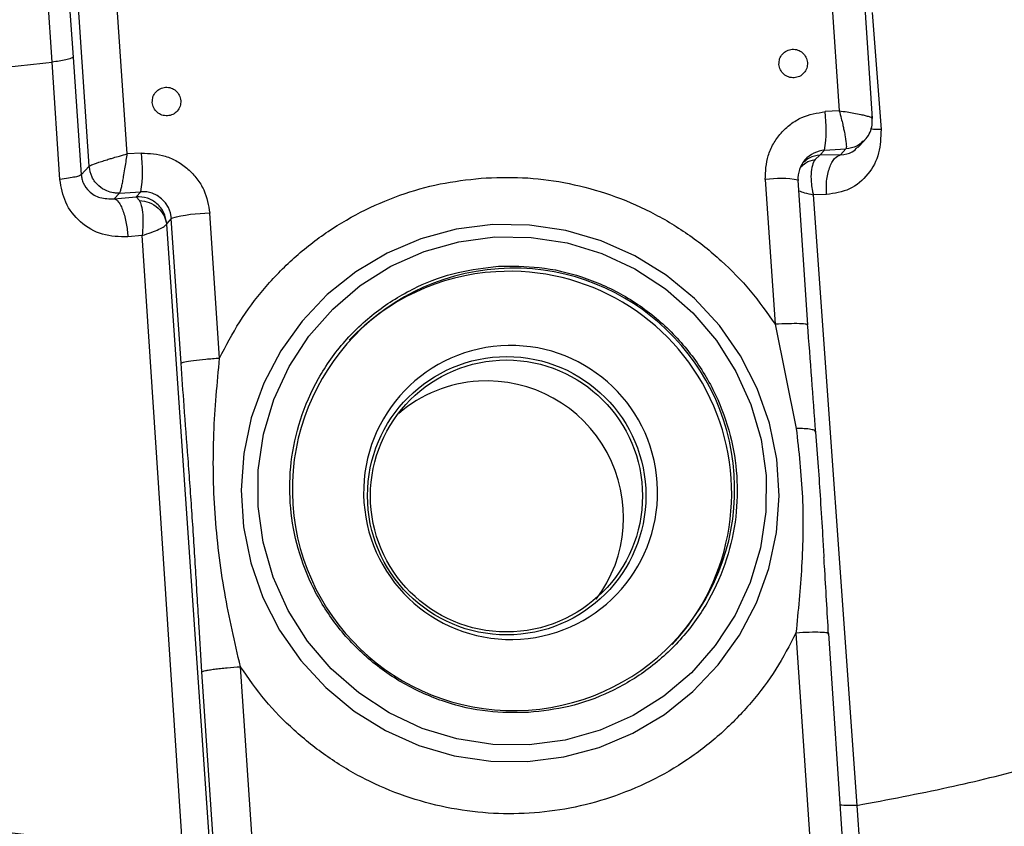
# Model space of a CAD drawing. Units: inches. Extents: x 9902 to 11271, y 4022 to 4452.
# Drawn here: x 10636 to 10638, y 4341 to 4342 of the extents above; entities that cross this region are included whole.
import ezdxf

# ---------------------------------------------------------------- set-up
doc = ezdxf.new("R2010")
doc.units = ezdxf.units.IN
doc.header["$LTSCALE"] = 0.125
doc.layers.add('OBJECT', color=1, linetype='Continuous')

msp = doc.modelspace()

# ---------------------------------------------------------------- linework, layer by layer
at = {"layer": 'OBJECT'}
for p, q in [((10637.7946, 4343.5358), (10637.8878, 4342.1543)), ((10637.9643, 4342.1367), (10637.8699, 4343.5343)), ((10636.2566, 4342.0553), (10636.1632, 4343.4368)), ((10636.1695, 4342.027), (10636.075, 4343.4249)), ((10636.0789, 4343.0231), (10636.1325, 4342.2767)), ((10636.0847, 4342.2657), (10636.0544, 4342.73)), ((10637.9636, 4342.3797), (10637.9835, 4342.111)), ((10636.1024, 4341.9969), (10636.0847, 4342.2657)), ((10636.1325, 4342.2767), (10636.1513, 4342.0077)), ((10637.8878, 4342.1543), (10637.8553, 4342.1522)), ((10637.9625, 4342.1378), (10637.9634, 4342.1366)), ((10637.9306, 4342.07), (10637.9466, 4342.0869)), ((10636.2891, 4342.0572), (10636.2566, 4342.0553)), ((10637.8543, 4342.0637), (10637.8436, 4342.0524)), ((10637.891, 4342.0536), (10637.8436, 4342.0524)), ((10637.8543, 4342.0637), (10637.9032, 4342.0667)), ((10637.9032, 4342.0667), (10637.891, 4342.0536)), ((10637.8323, 4342.0429), (10637.8436, 4342.0524)), ((10636.1513, 4342.0077), (10636.1695, 4342.027)), ((10637.7184, 4341.9965), (10637.7408, 4341.6649)), ((10637.8161, 4341.6635), (10637.7937, 4341.995)), ((10636.2269, 4341.9527), (10636.2391, 4341.9657)), ((10636.2391, 4341.9657), (10636.2881, 4341.9687)), ((10636.2775, 4341.9574), (10636.2881, 4341.9687)), ((10636.2269, 4341.9527), (10636.2775, 4341.9574)), ((10636.2775, 4341.9574), (10636.2848, 4341.949)), ((10637.8586, 4341.9623), (10637.8283, 4341.9617)), ((10637.8283, 4341.9617), (10637.9284, 4340.5626)), ((10636.4683, 4341.5877), (10636.4459, 4341.9193)), ((10636.3471, 4341.8961), (10636.3467, 4341.8942)), ((10636.3577, 4341.9074), (10636.3471, 4341.8961)), ((10636.3801, 4341.5758), (10636.3577, 4341.9074)), ((10636.3467, 4341.8942), (10636.4441, 4340.4798)), ((10636.2908, 4341.8684), (10636.2584, 4341.8652)), ((10636.3831, 4340.4688), (10636.2908, 4341.8684)), ((10637.7408, 4341.6649), (10637.7893, 4341.4264)), ((10637.815, 4341.6634), (10637.8138, 4341.6642)), ((10637.7886, 4340.9576), (10637.841, 4340.1813)), ((10637.8628, 4340.9561), (10637.8615, 4340.9569)), ((10637.9163, 4340.1799), (10637.8639, 4340.9562)), ((10636.5685, 4340.1041), (10636.5161, 4340.8804)), ((10636.4804, 4340.0922), (10636.4279, 4340.8685)), ((10637.9284, 4340.5626), (10637.9433, 4340.3501))]:
    msp.add_line(p, q, dxfattribs=at)
at = {"layer": 'OBJECT', "flags": 128}
for points in [[(10637.1734, 4340.6632), (10637.2568, 4340.6738), (10637.3379, 4340.6956), (10637.4152, 4340.7283), (10637.4872, 4340.7712), (10637.5526, 4340.8236), (10637.6103, 4340.8844), (10637.6591, 4340.9526), (10637.698, 4341.0268), (10637.7265, 4341.1057), (10637.7439, 4341.1879), (10637.75, 4341.2717), (10637.7446, 4341.3556), (10637.7278, 4341.4381), (10637.6999, 4341.5177), (10637.6615, 4341.5927), (10637.6132, 4341.6619), (10637.5561, 4341.724), (10637.491, 4341.7777), (10637.4193, 4341.8222), (10637.3423, 4341.8565), (10637.2614, 4341.88), (10637.1781, 4341.8924), (10637.094, 4341.8933), (10637.0106, 4341.8827), (10636.9295, 4341.8609), (10636.8522, 4341.8282), (10636.7802, 4341.7853), (10636.7147, 4341.7329), (10636.6571, 4341.6721), (10636.6083, 4341.6039), (10636.5693, 4341.5297), (10636.5409, 4341.4508), (10636.5235, 4341.3686), (10636.5174, 4341.2848), (10636.5228, 4341.2009), (10636.5396, 4341.1184), (10636.5675, 4341.0388), (10636.6059, 4340.9638), (10636.6541, 4340.8946), (10636.7113, 4340.8325), (10636.7764, 4340.7788), (10636.8481, 4340.7343), (10636.9251, 4340.7), (10637.006, 4340.6765), (10637.0893, 4340.6641), (10637.1734, 4340.6632)], [(10637.1776, 4340.7012), (10637.0944, 4340.7021), (10637.0121, 4340.7148), (10636.9323, 4340.7391), (10636.8567, 4340.7745), (10636.7869, 4340.8202), (10636.7242, 4340.8754), (10636.67, 4340.9388), (10636.6253, 4341.0093), (10636.591, 4341.0853), (10636.5679, 4341.1654), (10636.5564, 4341.2478), (10636.5567, 4341.331), (10636.5689, 4341.4132), (10636.5926, 4341.4928), (10636.6275, 4341.5681), (10636.6727, 4341.6375), (10636.7275, 4341.6998), (10636.7906, 4341.7536), (10636.8608, 4341.7978), (10636.9366, 4341.8316), (10637.0166, 4341.8541), (10637.099, 4341.8651), (10637.1822, 4341.8642), (10637.2645, 4341.8515), (10637.3443, 4341.8272), (10637.4198, 4341.7918), (10637.4897, 4341.7461), (10637.5523, 4341.6909), (10637.6066, 4341.6275), (10637.6513, 4341.557), (10637.6856, 4341.481), (10637.7087, 4341.4009), (10637.7202, 4341.3184), (10637.7199, 4341.2353), (10637.7077, 4341.1531), (10637.684, 4341.0735), (10637.6491, 4340.9982), (10637.6038, 4340.9287), (10637.5491, 4340.8664), (10637.486, 4340.8127), (10637.4158, 4340.7684), (10637.34, 4340.7347), (10637.26, 4340.7121), (10637.1776, 4340.7012)]]:
    msp.add_lwpolyline(points, dxfattribs=at)
at = {"layer": 'OBJECT'}
for centre, radius in [((10637.126, 4341.2721), 0.3189), ((10637.1255, 4341.2716), 0.3116)]:
    msp.add_circle(centre, radius, dxfattribs=at)
for centre, radius, start, end in [((10637.5384, 4342.1117), 0.3195, 351.3509, 7.2817), ((10635.9722, 4342.0167), 0.3195, 351.3509, 7.2817), ((10637.8581, 4341.9989), 0.0649, 93.4178, 183.9461), ((10637.7519, 4341.7793), 0.2198, 79.0368, 98.7592), ((10636.292, 4341.9029), 0.0659, 3.9184, 93.3923), ((10636.4479, 4341.5724), 0.3469, 90.3397, 105.0717), ((10637.1418, 4341.2866), 0.5069, 93.8863, 273.8435), ((10637.1309, 4341.2832), 0.5031, 93.4262, 136.7016), ((10637.1326, 4341.2776), 0.5088, 317.0823, 93.5829), ((10637.1414, 4341.2866), 0.5069, 273.8863, 93.8435), ((10637.1351, 4341.2796), 0.3368, 93.8736, 273.8562), ((10637.135, 4341.2796), 0.3368, 273.8736, 93.8562), ((10637.08, 4341.2259), 0.3093, 93.4325, 130.5779), ((10637.0808, 4341.2223), 0.3129, 323.1818, 93.5398)]:
    msp.add_arc(centre, radius, start, end, dxfattribs=at)
for points, knots in [([(10662.9082, 4340.5979), (10662.97, 4340.6675), (10663.1186, 4340.8349), (10663.3432, 4341.1033), (10663.5837, 4341.4025), (10663.8144, 4341.7043), (10664.0356, 4342.0085), (10664.2472, 4342.315), (10664.4492, 4342.6237), (10664.6413, 4342.9344), (10664.8237, 4343.2472), (10664.9961, 4343.5618), (10665.1586, 4343.8782), (10665.3112, 4344.1962), (10665.4537, 4344.5158), (10665.5861, 4344.8368), (10665.7084, 4345.1591), (10665.8205, 4345.4827), (10665.9224, 4345.8074), (10666.0141, 4346.1331), (10666.0955, 4346.4597), (10666.1666, 4346.7871), (10666.2274, 4347.1151), (10666.2779, 4347.4438), (10666.3181, 4347.7728), (10666.3479, 4348.1023), (10666.3674, 4348.432), (10666.3765, 4348.7618), (10666.3752, 4349.0917), (10666.3636, 4349.4214), (10666.3416, 4349.751), (10666.3092, 4350.0804), (10666.2665, 4350.4093), (10666.2135, 4350.7377), (10666.1502, 4351.0655), (10666.0766, 4351.3926), (10665.9927, 4351.7188), (10665.8985, 4352.0442), (10665.7942, 4352.3685), (10665.6796, 4352.6916), (10665.555, 4353.0135), (10665.4202, 4353.3341), (10665.2753, 4353.6531), (10665.1204, 4353.9707), (10664.9556, 4354.2865), (10664.7808, 4354.6005), (10664.5962, 4354.9127), (10664.4017, 4355.2228), (10664.1976, 4355.5309), (10663.9838, 4355.8367), (10663.7603, 4356.1402), (10663.5274, 4356.4413), (10663.285, 4356.7399), (10663.0332, 4357.0359), (10662.7722, 4357.3292), (10662.502, 4357.6196), (10662.2227, 4357.9072), (10661.9344, 4358.1917), (10661.6372, 4358.4732), (10661.3311, 4358.7514), (10661.0164, 4359.0263), (10660.6931, 4359.2979), (10660.3612, 4359.566), (10660.0211, 4359.8305), (10659.6726, 4360.0914), (10659.316, 4360.3485), (10658.9514, 4360.6019), (10658.5788, 4360.8513), (10658.1985, 4361.0967), (10657.8106, 4361.3381), (10657.4151, 4361.5753), (10657.0122, 4361.8083), (10656.6021, 4362.0371), (10656.1848, 4362.2614), (10655.7606, 4362.4813), (10655.3295, 4362.6966), (10654.8918, 4362.9074), (10654.4475, 4363.1135), (10653.9968, 4363.3149), (10653.5398, 4363.5115), (10653.0767, 4363.7033), (10652.6077, 4363.8901), (10652.1329, 4364.072), (10651.6525, 4364.2488), (10651.1665, 4364.4205), (10650.6753, 4364.5871), (10650.1789, 4364.7484), (10649.6775, 4364.9045), (10649.1714, 4365.0553), (10648.6605, 4365.2007), (10648.1452, 4365.3408), (10647.6255, 4365.4753), (10647.1018, 4365.6044), (10646.574, 4365.7279), (10646.0425, 4365.8459), (10645.5073, 4365.9582), (10644.9687, 4366.0649), (10644.4268, 4366.1659), (10643.8819, 4366.2611), (10643.334, 4366.3506), (10642.7834, 4366.4344), (10642.2303, 4366.5123), (10641.6748, 4366.5844), (10641.1172, 4366.6506), (10640.5576, 4366.7109), (10639.9961, 4366.7654), (10639.4331, 4366.8139), (10638.8686, 4366.8565), (10638.3028, 4366.8931), (10637.736, 4366.9238), (10637.1684, 4366.9485), (10636.6, 4366.9673), (10636.0312, 4366.98), (10635.4621, 4366.9868), (10634.8928, 4366.9875), (10634.3236, 4366.9823), (10633.7547, 4366.9711), (10633.1862, 4366.9539), (10632.6183, 4366.9307), (10632.0513, 4366.9015), (10631.4853, 4366.8664), (10630.9204, 4366.8254), (10630.357, 4366.7784), (10629.7951, 4366.7254), (10629.235, 4366.6666), (10628.6769, 4366.6019), (10628.1208, 4366.5313), (10627.5671, 4366.4549), (10627.0158, 4366.3726), (10626.4673, 4366.2846), (10625.9216, 4366.1908), (10625.3789, 4366.0912), (10624.8394, 4365.986), (10624.3034, 4365.8751), (10623.7709, 4365.7586), (10623.2422, 4365.6365), (10622.7173, 4365.5089), (10622.1966, 4365.3757), (10621.6802, 4365.2371), (10621.1682, 4365.093), (10620.6608, 4364.9436), (10620.1582, 4364.7889), (10619.6605, 4364.6288), (10619.1679, 4364.4636), (10618.6806, 4364.2932), (10618.1988, 4364.1177), (10617.7225, 4363.9371), (10617.252, 4363.7516), (10616.7874, 4363.5611), (10616.3289, 4363.3657), (10615.8765, 4363.1655), (10615.4306, 4362.9606), (10614.9911, 4362.751), (10614.5583, 4362.5368), (10614.1323, 4362.3181), (10613.7133, 4362.0949), (10613.3013, 4361.8673), (10612.8965, 4361.6353), (10612.4991, 4361.3992), (10612.1092, 4361.1588), (10611.7269, 4360.9144), (10611.3524, 4360.666), (10610.9857, 4360.4136), (10610.627, 4360.1574), (10610.2764, 4359.8975), (10609.9341, 4359.6338), (10609.6001, 4359.3666), (10609.2745, 4359.0959), (10608.9576, 4358.8218), (10608.6493, 4358.5443), (10608.3497, 4358.2637), (10608.0591, 4357.9799), (10607.7774, 4357.693), (10607.5048, 4357.4032), (10607.2414, 4357.1106), (10606.9872, 4356.8152), (10606.7424, 4356.5172), (10606.507, 4356.2166), (10606.2811, 4355.9136), (10606.0647, 4355.6082), (10605.858, 4355.3006), (10605.6611, 4354.9908), (10605.4739, 4354.6791), (10605.2966, 4354.3654), (10605.1292, 4354.0498), (10604.9717, 4353.7326), (10604.8243, 4353.4138), (10604.6869, 4353.0935), (10604.5597, 4352.7717), (10604.4426, 4352.4488), (10604.3357, 4352.1246), (10604.2389, 4351.7994), (10604.1525, 4351.4732), (10604.0763, 4351.1462), (10604.0104, 4350.8185), (10603.9548, 4350.4901), (10603.9096, 4350.1612), (10603.8747, 4349.832), (10603.8502, 4349.5024), (10603.836, 4349.1726), (10603.8322, 4348.8428), (10603.8387, 4348.5129), (10603.8556, 4348.1832), (10603.8829, 4347.8538), (10603.9205, 4347.5246), (10603.9685, 4347.196), (10604.0267, 4346.8678), (10604.0953, 4346.5404), (10604.1741, 4346.2137), (10604.2633, 4345.8879), (10604.3626, 4345.5631), (10604.4721, 4345.2394), (10604.5918, 4344.9168), (10604.7217, 4344.5956), (10604.8616, 4344.2758), (10605.0116, 4343.9575), (10605.1715, 4343.6408), (10605.3414, 4343.3259), (10605.5212, 4343.0128), (10605.7109, 4342.7017), (10605.9103, 4342.3926), (10606.1193, 4342.0856), (10606.3381, 4341.781), (10606.5663, 4341.4786), (10606.8042, 4341.1788), (10607.0473, 4340.8856), (10607.2159, 4340.6937), (10607.2984, 4340.5999)], [0, 0, 0, 0, 0.003168, 0.007623, 0.012077, 0.01653, 0.020983, 0.025436, 0.029888, 0.034339, 0.038789, 0.043239, 0.047688, 0.052136, 0.056583, 0.06103, 0.065476, 0.06992, 0.074364, 0.078807, 0.08325, 0.087691, 0.092132, 0.096572, 0.101012, 0.105451, 0.10989, 0.114329, 0.118767, 0.123206, 0.127644, 0.132083, 0.136522, 0.140961, 0.145401, 0.149841, 0.154282, 0.158724, 0.163166, 0.167609, 0.172053, 0.176498, 0.180943, 0.18539, 0.189837, 0.194285, 0.198734, 0.203184, 0.207634, 0.212085, 0.216537, 0.220989, 0.225442, 0.229895, 0.234349, 0.238803, 0.243258, 0.247713, 0.252168, 0.256624, 0.261079, 0.265535, 0.269992, 0.274448, 0.278904, 0.283361, 0.287817, 0.292274, 0.29673, 0.301187, 0.305643, 0.3101, 0.314556, 0.319013, 0.323469, 0.327926, 0.332382, 0.336838, 0.341294, 0.34575, 0.350206, 0.354662, 0.359118, 0.363574, 0.36803, 0.372485, 0.376941, 0.381396, 0.385852, 0.390307, 0.394762, 0.399217, 0.403673, 0.408128, 0.412583, 0.417038, 0.421492, 0.425947, 0.430402, 0.434857, 0.439311, 0.443766, 0.448221, 0.452675, 0.45713, 0.461584, 0.466039, 0.470493, 0.474948, 0.479402, 0.483856, 0.488311, 0.492765, 0.49722, 0.501674, 0.506128, 0.510583, 0.515037, 0.519491, 0.523946, 0.5284, 0.532855, 0.537309, 0.541764, 0.546218, 0.550673, 0.555127, 0.559582, 0.564036, 0.568491, 0.572946, 0.577401, 0.581856, 0.58631, 0.590765, 0.59522, 0.599675, 0.604131, 0.608586, 0.613041, 0.617496, 0.621952, 0.626407, 0.630863, 0.635319, 0.639774, 0.64423, 0.648686, 0.653142, 0.657598, 0.662054, 0.666511, 0.670967, 0.675423, 0.67988, 0.684336, 0.688793, 0.69325, 0.697706, 0.702163, 0.70662, 0.711077, 0.715533, 0.71999, 0.724447, 0.728904, 0.73336, 0.737817, 0.742273, 0.746729, 0.751185, 0.755641, 0.760097, 0.764552, 0.769007, 0.773462, 0.777916, 0.78237, 0.786823, 0.791276, 0.795728, 0.80018, 0.80463, 0.809081, 0.81353, 0.817978, 0.822426, 0.826873, 0.831319, 0.835764, 0.840209, 0.844652, 0.849095, 0.853537, 0.857978, 0.862418, 0.866858, 0.871298, 0.875737, 0.880176, 0.884614, 0.889053, 0.893491, 0.89793, 0.902369, 0.906808, 0.911247, 0.915687, 0.920128, 0.924569, 0.929011, 0.933454, 0.937897, 0.942342, 0.946787, 0.951233, 0.95568, 0.960127, 0.964576, 0.969025, 0.973475, 0.977926, 0.982377, 0.986829, 0.991282, 0.995735, 1, 1, 1, 1]), ([(10635.3304, 4342.1637), (10635.3793, 4342.1726), (10635.4763, 4342.19), (10635.658, 4342.2161), (10635.8592, 4342.2416), (10636.009, 4342.2576), (10636.0847, 4342.2657)], [0, 0, 0, 0, 0.2526809, 0.5000421, 0.7475164, 1, 1, 1, 1]), ([(10636.1325, 4342.2767), (10636.1312, 4342.2757), (10636.1286, 4342.2737), (10636.1168, 4342.2707), (10636.102, 4342.268), (10636.0902, 4342.2665), (10636.0847, 4342.2657)], [0, 0, 0, 0, 0.275833, 0.541072, 0.784662, 1, 1, 1, 1]), ([(10637.7184, 4341.9965), (10637.7191, 4342.0151), (10637.7202, 4342.0437), (10637.7362, 4342.079), (10637.7536, 4342.1036), (10637.7758, 4342.124), (10637.8088, 4342.1444), (10637.837, 4342.1492), (10637.8553, 4342.1522)], [0, 0, 0, 0, 0.239457, 0.368361, 0.5, 0.631639, 0.760543, 1, 1, 1, 1]), ([(10637.8878, 4342.1543), (10637.8939, 4342.1534), (10637.9054, 4342.1516), (10637.9223, 4342.1489), (10637.9363, 4342.1461), (10637.948, 4342.1432), (10637.9555, 4342.1414), (10637.9596, 4342.1398), (10637.9623, 4342.1385), (10637.9624, 4342.138), (10637.9625, 4342.1378)], [0, 0, 0, 0, 0.1661567, 0.311653, 0.4903158, 0.6211605, 0.7717778, 0.8668767, 0.9173359, 1, 1, 1, 1]), ([(10637.8878, 4342.1543), (10637.8894, 4342.1485), (10637.8924, 4342.1379), (10637.8955, 4342.124), (10637.8976, 4342.1145), (10637.8997, 4342.1051), (10637.9023, 4342.0905), (10637.9048, 4342.073), (10637.9037, 4342.0688), (10637.9032, 4342.0667)], [0, 0, 0, 0, 0.139405, 0.253867, 0.335479, 0.381012, 0.507085, 0.75497, 1, 1, 1, 1]), ([(10637.9407, 4342.0814), (10637.9448, 4342.0854), (10637.9529, 4342.0934), (10637.9604, 4342.1088), (10637.9643, 4342.1253), (10637.9634, 4342.1364), (10637.963, 4342.1418)], [0, 0, 0, 0, 0.257808, 0.515587, 0.76501, 1, 1, 1, 1]), ([(10637.9835, 4342.111), (10637.9829, 4342.0927), (10637.9819, 4342.0549), (10637.9552, 4342.0061), (10637.9131, 4341.9705), (10637.8768, 4341.965), (10637.8586, 4341.9623)], [0, 0, 0, 0, 0.231238, 0.477697, 0.738031, 1, 1, 1, 1]), ([(10637.9835, 4342.111), (10637.9771, 4342.1111), (10637.968, 4342.1112), (10637.9623, 4342.1118), (10637.9605, 4342.112)], [0, 0, 0, 0, 0.691363, 1, 1, 1, 1]), ([(10637.9426, 4342.0844), (10637.9379, 4342.0802), (10637.9268, 4342.0702), (10637.9118, 4342.068), (10637.9032, 4342.0667)], [0, 0, 0, 0, 0.422875, 1, 1, 1, 1]), ([(10636.1695, 4342.027), (10636.1715, 4342.0282), (10636.1756, 4342.0307), (10636.193, 4342.0368), (10636.2075, 4342.0412), (10636.217, 4342.0442), (10636.2264, 4342.047), (10636.2402, 4342.0507), (10636.2508, 4342.0537), (10636.2566, 4342.0553)], [0, 0, 0, 0, 0.245013, 0.492908, 0.618954, 0.665235, 0.746072, 0.861194, 1, 1, 1, 1]), ([(10636.2391, 4341.9657), (10636.2399, 4341.9673), (10636.2412, 4341.9699), (10636.2441, 4341.9801), (10636.2461, 4341.9907), (10636.2488, 4342.0044), (10636.2514, 4342.0197), (10636.2539, 4342.0366), (10636.2555, 4342.0482), (10636.2565, 4342.0543), (10636.2566, 4342.0553)], [0, 0, 0, 0, 0.206506, 0.332464, 0.463135, 0.576571, 0.730188, 0.856197, 0.976567, 1, 1, 1, 1]), ([(10636.2891, 4342.0572), (10636.3077, 4342.0564), (10636.3364, 4342.0551), (10636.3718, 4342.0388), (10636.3966, 4342.0213), (10636.4171, 4341.9989), (10636.4377, 4341.9659), (10636.4427, 4341.9376), (10636.4459, 4341.9193)], [0, 0, 0, 0, 0.239457, 0.368361, 0.5, 0.631639, 0.760543, 1, 1, 1, 1]), ([(10637.8586, 4341.9623), (10637.8583, 4341.9728), (10637.8579, 4341.9889), (10637.8613, 4342.0093), (10637.8653, 4342.0237), (10637.8707, 4342.0358), (10637.8789, 4342.0481), (10637.8862, 4342.0515), (10637.891, 4342.0536)], [0, 0, 0, 0, 0.23922, 0.368208, 0.499999, 0.63179, 0.760779, 1, 1, 1, 1]), ([(10637.891, 4342.0536), (10637.9005, 4342.0544), (10637.9153, 4342.0555), (10637.9259, 4342.0669), (10637.9296, 4342.071)], [0, 0, 0, 0, 0.640971, 1, 1, 1, 1]), ([(10637.8, 4342.0255), (10637.8035, 4342.029), (10637.8122, 4342.0376), (10637.8248, 4342.0409), (10637.8323, 4342.0429)], [0, 0, 0, 0, 0.40706, 1, 1, 1, 1]), ([(10637.8436, 4342.0524), (10637.835, 4342.0512), (10637.8209, 4342.0491), (10637.8104, 4342.0399), (10637.8064, 4342.0363)], [0, 0, 0, 0, 0.615889, 1, 1, 1, 1]), ([(10637.8323, 4342.0429), (10637.8301, 4342.0385), (10637.8255, 4342.0296), (10637.8226, 4342.0094), (10637.8233, 4341.9889), (10637.8257, 4341.9726), (10637.8276, 4341.9645), (10637.8283, 4341.9617)], [0, 0, 0, 0, 0.2432382, 0.4940421, 0.7472643, 0.9102754, 1, 1, 1, 1]), ([(10636.2391, 4341.9657), (10636.239, 4341.9657), (10636.2376, 4341.9656), (10636.2329, 4341.9655), (10636.2232, 4341.9662), (10636.2078, 4341.9705), (10636.1898, 4341.9818), (10636.1741, 4342.0016), (10636.171, 4342.0185), (10636.1695, 4342.027)], [0, 0, 0, 0, 0.004733, 0.040267, 0.137353, 0.291072, 0.501118, 0.750559, 1, 1, 1, 1]), ([(10636.1513, 4342.0077), (10636.1503, 4342.0069), (10636.1481, 4342.0052), (10636.1379, 4342.0024), (10636.1227, 4341.9995), (10636.1092, 4341.9978), (10636.1024, 4341.9969)], [0, 0, 0, 0, 0.232385, 0.482025, 0.741147, 1, 1, 1, 1]), ([(10636.2584, 4341.8652), (10636.2385, 4341.8656), (10636.1989, 4341.8665), (10636.1483, 4341.8965), (10636.1123, 4341.9415), (10636.1056, 4341.9788), (10636.1024, 4341.9969)], [0, 0, 0, 0, 0.261976, 0.522314, 0.768784, 1, 1, 1, 1]), ([(10636.1513, 4342.0077), (10636.1517, 4342.0044), (10636.1525, 4341.9977), (10636.1575, 4341.9837), (10636.1705, 4341.9664), (10636.195, 4341.9524), (10636.2158, 4341.9526), (10636.2269, 4341.9527)], [0, 0, 0, 0, 0.077707, 0.159719, 0.371184, 0.66428, 1, 1, 1, 1]), ([(10636.4683, 4341.5877), (10636.4829, 4341.6158), (10636.5121, 4341.672), (10636.57, 4341.7489), (10636.6378, 4341.8188), (10636.7157, 4341.8795), (10636.8011, 4341.9292), (10636.8914, 4341.9661), (10636.9845, 4341.9913), (10637.0477, 4341.9975), (10637.0793, 4342.0006)], [0, 0, 0, 0, 0.122761, 0.245511, 0.372171, 0.5, 0.627829, 0.754488, 0.877227, 1, 1, 1, 1]), ([(10637.0793, 4342.0006), (10637.111, 4342.0014), (10637.1745, 4342.0028), (10637.2702, 4341.9891), (10637.3647, 4341.9634), (10637.4561, 4341.9245), (10637.5416, 4341.8737), (10637.6182, 4341.8125), (10637.686, 4341.7433), (10637.7225, 4341.691), (10637.7408, 4341.6649)], [0, 0, 0, 0, 0.122761, 0.245511, 0.372171, 0.5, 0.627829, 0.754488, 0.877227, 1, 1, 1, 1]), ([(10637.7953, 4341.9708), (10637.7993, 4341.9693), (10637.808, 4341.9661), (10637.8212, 4341.9632), (10637.8283, 4341.9617)], [0, 0, 0, 0, 0.464279, 1, 1, 1, 1]), ([(10636.2269, 4341.9527), (10636.2302, 4341.951), (10636.2354, 4341.9484), (10636.2422, 4341.937), (10636.2471, 4341.9255), (10636.2513, 4341.9116), (10636.2558, 4341.8917), (10636.2574, 4341.8757), (10636.2584, 4341.8652)], [0, 0, 0, 0, 0.239221, 0.36821, 0.500001, 0.631792, 0.76078, 1, 1, 1, 1]), ([(10636.2848, 4341.949), (10636.2924, 4341.9478), (10636.3081, 4341.9452), (10636.3281, 4341.9322), (10636.3423, 4341.9145), (10636.3453, 4341.9008), (10636.3467, 4341.8942)], [0, 0, 0, 0, 0.246907, 0.5069, 0.763102, 1, 1, 1, 1]), ([(10636.2848, 4341.949), (10636.2863, 4341.9453), (10636.2897, 4341.937), (10636.2925, 4341.9171), (10636.293, 4341.893), (10636.2915, 4341.8765), (10636.2908, 4341.8684)], [0, 0, 0, 0, 0.219263, 0.498078, 0.75197, 1, 1, 1, 1]), ([(10636.2908, 4341.8684), (10636.2981, 4341.8708), (10636.3127, 4341.8756), (10636.3301, 4341.8828), (10636.3427, 4341.8894), (10636.3453, 4341.8926), (10636.3467, 4341.8942)], [0, 0, 0, 0, 0.2485725, 0.4986246, 0.7489929, 1, 1, 1, 1]), ([(10637.1761, 4340.7753), (10637.1448, 4340.7751), (10637.0804, 4340.7746), (10636.9831, 4340.7973), (10636.8883, 4340.8389), (10636.8021, 4340.9004), (10636.7301, 4340.9781), (10636.6765, 4341.0669), (10636.6426, 4341.1605), (10636.6274, 4341.2554), (10636.6297, 4341.3514), (10636.6507, 4341.4483), (10636.692, 4341.5429), (10636.7529, 4341.6286), (10636.8301, 4341.7001), (10636.9186, 4341.7528), (10637.012, 4341.7871), (10637.076, 4341.7944), (10637.107, 4341.7979)], [0, 0, 0, 0, 0.058258, 0.120006, 0.18432, 0.25, 0.31568, 0.379994, 0.441742, 0.5, 0.558258, 0.620006, 0.68432, 0.75, 0.81568, 0.879994, 0.941742, 1, 1, 1, 1]), ([(10637.107, 4341.7979), (10637.1383, 4341.7982), (10637.2028, 4341.7986), (10637.3, 4341.776), (10637.3948, 4341.7344), (10637.4811, 4341.6728), (10637.553, 4341.5951), (10637.6067, 4341.5063), (10637.6405, 4341.4127), (10637.6557, 4341.3178), (10637.6534, 4341.2219), (10637.6325, 4341.1249), (10637.5912, 4341.0304), (10637.5303, 4340.9446), (10637.453, 4340.8731), (10637.3646, 4340.8204), (10637.2712, 4340.7862), (10637.2072, 4340.7789), (10637.1761, 4340.7753)], [0, 0, 0, 0, 0.058258, 0.120006, 0.18432, 0.25, 0.31568, 0.379994, 0.441742, 0.5, 0.558258, 0.620006, 0.68432, 0.75, 0.81568, 0.879994, 0.941742, 1, 1, 1, 1]), ([(10637.8138, 4341.6642), (10637.8135, 4341.6645), (10637.8125, 4341.6657), (10637.7977, 4341.6665), (10637.7726, 4341.6665), (10637.7514, 4341.6655), (10637.7408, 4341.6649)], [0, 0, 0, 0, 0.129333, 0.419556, 0.709779, 1, 1, 1, 1]), ([(10637.8342, 4341.4171), (10637.8311, 4341.4581), (10637.825, 4341.5405), (10637.8185, 4341.6238), (10637.8152, 4341.6658)], [0, 0, 0, 0, 0.4971965, 1, 1, 1, 1]), ([(10636.5161, 4340.8804), (10636.503, 4340.9368), (10636.4762, 4341.0529), (10636.4549, 4341.2325), (10636.4518, 4341.4122), (10636.4629, 4341.5302), (10636.4683, 4341.5877)], [0, 0, 0, 0, 0.242581, 0.499256, 0.75588, 1, 1, 1, 1]), ([(10636.4279, 4340.8685), (10636.4257, 4340.903), (10636.4207, 4340.9803), (10636.4137, 4341.101), (10636.4055, 4341.23), (10636.3964, 4341.3557), (10636.3876, 4341.47), (10636.3824, 4341.5432), (10636.3801, 4341.5758)], [0, 0, 0, 0, 0.145514, 0.32649, 0.50895, 0.68933, 0.861535, 1, 1, 1, 1]), ([(10637.7893, 4341.4264), (10637.7951, 4341.3741), (10637.8068, 4341.2692), (10637.8039, 4341.1118), (10637.7936, 4341.0083), (10637.7886, 4340.9576)], [0, 0, 0, 0, 0.336481, 0.674989, 1, 1, 1, 1]), ([(10637.8338, 4341.4178), (10637.8337, 4341.419), (10637.8335, 4341.4215), (10637.8239, 4341.4242), (10637.809, 4341.426), (10637.7957, 4341.4263), (10637.7893, 4341.4264)], [0, 0, 0, 0, 0.255945, 0.515332, 0.76655, 1, 1, 1, 1]), ([(10637.8338, 4341.4178), (10637.8357, 4341.3914), (10637.8395, 4341.3402), (10637.8448, 4341.2607), (10637.8491, 4341.1914), (10637.8517, 4341.1472), (10637.8527, 4341.1309)], [0, 0, 0, 0, 0.277311, 0.539422, 0.829825, 1, 1, 1, 1]), ([(10637.8633, 4340.9542), (10637.8603, 4341.0065), (10637.857, 4341.0652), (10637.8531, 4341.1244), (10637.8527, 4341.1309)], [0, 0, 0, 0, 0.891568, 1, 1, 1, 1]), ([(10637.7886, 4340.9576), (10637.774, 4340.9295), (10637.7448, 4340.8733), (10637.6869, 4340.7964), (10637.6191, 4340.7265), (10637.5412, 4340.6658), (10637.4557, 4340.6162), (10637.3651, 4340.5789), (10637.2719, 4340.5545), (10637.1778, 4340.5427), (10637.0827, 4340.5431), (10636.987, 4340.556), (10636.8922, 4340.582), (10636.8007, 4340.6208), (10636.7153, 4340.6717), (10636.6387, 4340.7328), (10636.5708, 4340.8021), (10636.5343, 4340.8543), (10636.5161, 4340.8804)], [0, 0, 0, 0, 0.061381, 0.122756, 0.186086, 0.250001, 0.313916, 0.377246, 0.439439, 0.5, 0.560561, 0.622754, 0.686084, 0.749999, 0.813913, 0.877244, 0.938613, 1, 1, 1, 1]), ([(10637.8615, 4340.9569), (10637.8612, 4340.9572), (10637.8602, 4340.9584), (10637.8455, 4340.9593), (10637.8204, 4340.9593), (10637.7992, 4340.9582), (10637.7886, 4340.9576)], [0, 0, 0, 0, 0.129156, 0.419437, 0.709719, 1, 1, 1, 1]), ([(10636.4279, 4340.8685), (10636.4298, 4340.8694), (10636.4328, 4340.8709), (10636.4445, 4340.8731), (10636.4561, 4340.8749), (10636.47, 4340.8766), (10636.4898, 4340.8786), (10636.5057, 4340.8797), (10636.5161, 4340.8804)], [0, 0, 0, 0, 0.239456, 0.36836, 0.499999, 0.631639, 0.760542, 1, 1, 1, 1]), ([(10637.9284, 4340.5626), (10637.9991, 4340.576), (10638.1379, 4340.6022), (10638.326, 4340.6489), (10638.4943, 4340.6995), (10638.6418, 4340.7545), (10638.7704, 4340.8137), (10638.8353, 4340.8562), (10638.8681, 4340.8777)], [0, 0, 0, 0, 0.174522, 0.342764, 0.50718, 0.669972, 0.833381, 1, 1, 1, 1]), ([(10637.9433, 4340.3501), (10638.0153, 4340.3649), (10638.1565, 4340.3939), (10638.3476, 4340.446), (10638.5184, 4340.5028), (10638.6679, 4340.5648), (10638.7981, 4340.6319), (10638.8638, 4340.6801), (10638.897, 4340.7045)], [0, 0, 0, 0, 0.174515, 0.342705, 0.507076, 0.669859, 0.833306, 1, 1, 1, 1]), ([(10635.2656, 4340.6615), (10635.2996, 4340.6486), (10635.3671, 4340.6232), (10635.4841, 4340.5898), (10635.61, 4340.56), (10635.761, 4340.5311), (10635.9412, 4340.5047), (10636.1542, 4340.482), (10636.3059, 4340.4733), (10636.3831, 4340.4688)], [0, 0, 0, 0, 0.125532, 0.248775, 0.370939, 0.493056, 0.657389, 0.825544, 1, 1, 1, 1]), ([(10637.9284, 4340.5626), (10637.9213, 4340.5625), (10637.9068, 4340.5623), (10637.894, 4340.5626), (10637.8906, 4340.5632), (10637.8904, 4340.5632)], [0, 0, 0, 0, 0.471019, 0.965687, 1, 1, 1, 1])]:
    msp.add_open_spline(points, degree=3, knots=knots, dxfattribs=at)
for points in [[(10637.7497, 4342.2605), (10637.7499, 4342.2648), (10637.7503, 4342.2734), (10637.7571, 4342.2847), (10637.7674, 4342.2926), (10637.7801, 4342.296), (10637.7931, 4342.2942), (10637.8044, 4342.2876), (10637.8126, 4342.2772), (10637.8142, 4342.2687), (10637.815, 4342.2645)], [(10637.815, 4342.2645), (10637.8148, 4342.2602), (10637.8144, 4342.2516), (10637.8076, 4342.2402), (10637.7973, 4342.2323), (10637.7846, 4342.229), (10637.7716, 4342.2308), (10637.7603, 4342.2374), (10637.752, 4342.2478), (10637.7505, 4342.2563), (10637.7497, 4342.2605)], [(10636.314, 4342.1734), (10636.3143, 4342.1777), (10636.3147, 4342.1863), (10636.3215, 4342.1976), (10636.3318, 4342.2055), (10636.3444, 4342.2088), (10636.3574, 4342.2071), (10636.3687, 4342.2005), (10636.377, 4342.1901), (10636.3785, 4342.1816), (10636.3793, 4342.1773)], [(10636.3793, 4342.1773), (10636.3791, 4342.173), (10636.3787, 4342.1644), (10636.3719, 4342.1531), (10636.3616, 4342.1452), (10636.3489, 4342.1419), (10636.3359, 4342.1437), (10636.3247, 4342.1503), (10636.3164, 4342.1607), (10636.3148, 4342.1691), (10636.314, 4342.1734)], [(10636.3471, 4341.8961), (10636.3456, 4341.9046), (10636.3424, 4341.9215), (10636.3259, 4341.9422), (10636.3033, 4341.956), (10636.2861, 4341.9569), (10636.2775, 4341.9574)], [(10636.3801, 4341.5758), (10636.3822, 4341.5768), (10636.3864, 4341.5787), (10636.4074, 4341.5822), (10636.4359, 4341.5854), (10636.4575, 4341.5869), (10636.4683, 4341.5877)]]:
    msp.add_open_spline(points, degree=3, dxfattribs=at)

doc.saveas('drawing.dxf')
